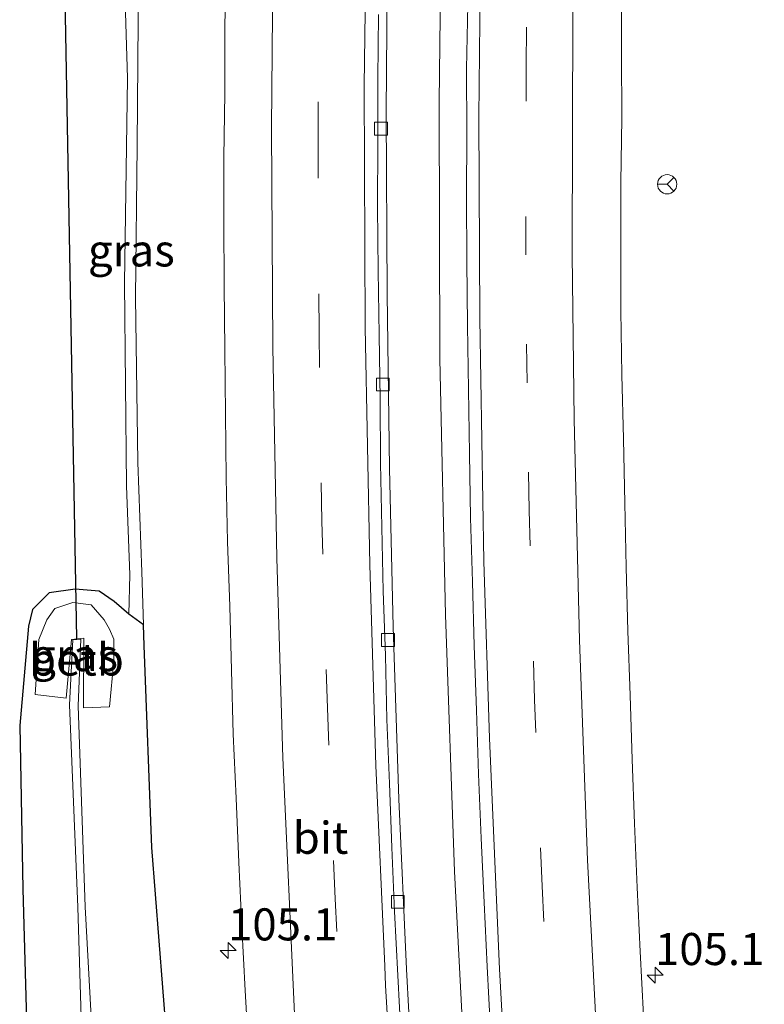
# Model space of a CAD drawing. Units: metres. Extents: x 160800 to 170001, y 393749 to 400000.
# Drawn here: x 160981 to 161039, y 397060 to 397137 of the extents above; entities that cross this region are included whole.
import ezdxf
from ezdxf.enums import TextEntityAlignment as Align

# ---------------------------------------------------------------- set-up
doc = ezdxf.new("R2010")
doc.units = ezdxf.units.M
doc.linetypes.add('VW-3-9_STREEP', pattern=[12, 3, -9])
doc.layers.get('0').update_dxf_attribs({"lineweight": 25})
for name, color, linetype, lineweight in [('B-ME-AM-KILOMETR-S-B1', 7, 'Continuous', 18), ('B-ME-BV-GELEIDECONSTRUCTIE-GELEIDERAIL-L-B1', 213, 'BV-GELEIDERAIL', 18), ('B-ME-GW-INSTEEKWATERGANG-L-B1', 10, 'Continuous', 25), ('B-ME-GW-KRUINLIJN-L-B1', 93, 'Continuous', 18), ('B-ME-GW-TEENLIJN-L-B1', 93, 'Continuous', 18), ('B-ME-IE-GRASLAND-GV-B6', 93, 'Continuous', 18), ('B-ME-KW-DUIKER-L-B1', 10, 'Continuous', 25), ('B-ME-OB-BEKLEDING-GV-B6', 253, 'Continuous', 18), ('B-ME-OG-WATER-GV-B6', 153, 'Continuous', 18), ('B-ME-VH-VERH_SOORT-BITUMEN-GV-B6', 8, 'IE-TERREINAFSCHEIDING-NATUURLIJK-HOUTWAL', 18), ('B-ME-VV-KOLK-S-B1', 8, 'Continuous', 18), ('B-ME-VW-MARKERING-39STREEP-015-L-B1', 255, 'VW-3-9_STREEP', 18), ('B-ME-VW-MARKERING-STREEP-015-L-B1', 7, 'Continuous', 18), ('B-ME-VW-MEUBILAIR_WEGMEUBILAIR-RONA-S-B1', 8, 'Continuous', 18)]:
    doc.layers.add(name, color=color, linetype=linetype, lineweight=lineweight)
doc.styles.add('NLCS-ISO', font='NLCS-ISO.TTF')
doc.linetypes.add('BV-GELEIDERAIL', pattern='A,10,-3,[108,NLCS.SHX,S=1,R=0,X=0,Y=0],-3', length=16)
doc.linetypes.add('IE-TERREINAFSCHEIDING-NATUURLIJK-HOUTWAL', pattern='A,7,-1.5,[67,NLCS.SHX,S=0.75,R=45,X=0,Y=0],-1.5,7,-1.5,[70,NLCS.SHX,S=0.75,R=0,X=0,Y=0],-1.5', length=20)

# ---------------------------------------------------------------- blocks, each defined once
blk = doc.blocks.new('wegwijzer')
for q in [(-0.53, -0.53), (0, 0.75), (0.53, -0.53)]:
    blk.add_line((0, 0), q)
blk.add_circle((0, 0), 0.75)
blk = doc.blocks.new('hecto')
for p, q in [((0, 0.625), (-0.625, 0)), ((0, -0.625), (0, 0.625)), ((-0.625, 0), (0.625, 0)), ((0.625, 0), (0, -0.625))]:
    blk.add_line(p, q)
blk = doc.blocks.new('kolk')
blk.add_lwpolyline([(-0.5, -0.5), (0.5, -0.5), (0.5, 0.5), (-0.5, 0.5)], close=True)

msp = doc.modelspace()

# ---------------------------------------------------------------- linework, layer by layer
at = {"layer": 'B-ME-BV-GELEIDECONSTRUCTIE-GELEIDERAIL-L-B1'}
msp.add_polyline3d([(161027.4664, 397321.8089, 13.252), (161026.013, 397311.673, 13.253), (161024.752, 397298.377, 13.253), (161025.007, 397297.024, 13.255), (161024.736, 397294.39, 13.275), (161023.829, 397287.819, 13.287), (161022.102, 397274.079, 13.31), (161020.754, 397262.125, 13.29), (161019.093, 397246.244, 13.267), (161017.623, 397230.322, 13.278), (161016.104, 397210.347, 13.277), (161014.955, 397190.374, 13.278), (161014.067, 397170.407, 13.275), (161013.514, 397150.414, 13.292), (161013.3, 397130.392, 13.275), (161013.343, 397110.356, 13.274), (161013.775, 397090.392, 13.239), (161014.489, 397070.386, 13.266), (161015.533, 397050.396, 13.276), (161016.929, 397030.436, 13.249), (161018.223, 397014.491, 13.237)], dxfattribs=at)
at = {"layer": 'B-ME-GW-INSTEEKWATERGANG-L-B1'}
msp.add_polyline3d([(160992.313, 397054.068, 12.695), (160990.887, 397072.246, 12.612), (160990.292, 397088.003, 12.701), (160990.253, 397089.613, 12.69), (160989.106, 397090.461, 11.979), (160987.968, 397091.44, 11.853), (160986.798, 397092.239, 11.799), (160984.928, 397092.412, 11.712), (160982.9, 397092.109, 11.699), (160981.604, 397090.829, 11.785), (160981.277, 397089.522, 11.778), (160980.597, 397081.766, 11.898), (160980.85, 397068.999, 11.984), (160981.16, 397057.862, 11.888)], dxfattribs=at)
at = {"layer": 'B-ME-GW-KRUINLIJN-L-B1'}
msp.add_polyline3d([(160990.09, 397148.021, 12.841), (160989.854, 397140.013, 12.759), (160989.743, 397126.995, 12.805), (160989.626, 397115.145, 12.839), (160989.808, 397102.27, 12.777), (160990.119, 397093.755, 12.796), (160990.253, 397089.613, 12.69)], dxfattribs=at)
at = {"layer": 'B-ME-GW-TEENLIJN-L-B1'}
msp.add_polyline3d([(160988.347, 397146.072, 11.937), (160988.752, 397139.936, 12.089), (160989.007, 397132.235, 12.131), (160988.769, 397116.268, 12.045), (160988.908, 397100.452, 11.934), (160989.18, 397093.512, 12.02), (160989.106, 397090.461, 11.979)], dxfattribs=at)
at = {"layer": 'B-ME-IE-GRASLAND-GV-B6'}
for points in [[(160990.09, 397148.021, 12.841), (160989.854, 397140.013, 12.759), (160989.743, 397126.995, 12.805), (160989.626, 397115.145, 12.839), (160989.808, 397102.27, 12.777), (160990.119, 397093.755, 12.796), (160990.253, 397089.613, 12.69), (160989.106, 397090.461, 11.979), (160989.18, 397093.512, 12.02), (160988.908, 397100.452, 11.934), (160988.769, 397116.268, 12.045), (160989.007, 397132.235, 12.131), (160988.752, 397139.936, 12.089), (160988.347, 397146.072, 11.937), (160988.689, 397146.156, 12.115), (160990.09, 397148.021, 12.841)], [(160989.854, 397140.013, 12.759), (160996.7128, 397146.0658, 12.9804), (160996.6614, 397141.0663, 12.9804), (160996.5855, 397136.0687, 12.9729), (160996.5844, 397131.0705, 12.9879), (160996.5055, 397126.0716, 12.9662), (160996.5165, 397121.0722, 12.9587), (160996.5432, 397116.0737, 12.9812), (160996.5795, 397111.0755, 12.9513), (160996.6354, 397106.0769, 12.9535), (160996.6937, 397101.0775, 12.9497), (160996.8007, 397096.0803, 12.9517), (160996.9758, 397091.0833, 12.9517), (160997.1133, 397086.0852, 12.9599), (160997.2439, 397081.089, 12.9449), (160997.4605, 397076.0944, 12.9514), (160997.6779, 397071.1, 12.957), (160997.8972, 397066.1055, 12.9421), (160998.1702, 397061.1135, 12.957), (160998.4436, 397056.1223, 12.9608)], [(161011.477, 397049.258, 12.537), (161010.734, 397062.761, 12.533), (161010.146, 397076.026, 12.544), (161009.694, 397089.459, 12.546), (161009.424, 397101.809, 12.545), (161009.234, 397115.425, 12.547), (161009.167, 397129.581, 12.547), (161009.261, 397142.624, 12.549)], [(160988.752, 397139.936, 12.089), (160989.007, 397132.235, 12.131), (160988.769, 397116.268, 12.045), (160988.908, 397100.452, 11.934), (160989.18, 397093.512, 12.02), (160989.106, 397090.461, 11.979), (160987.968, 397091.44, 11.853), (160986.798, 397092.239, 11.799), (160984.928, 397092.412, 11.712), (160982.9, 397092.109, 11.699), (160981.604, 397090.829, 11.785), (160981.277, 397089.522, 11.778), (160980.597, 397081.766, 11.898), (160980.85, 397068.999, 11.984), (160981.16, 397057.862, 11.888)], [(161012.161, 396891.443, 12.792), (161009.414, 396908.999, 12.747), (161006.354, 396927.186, 12.688), (161002.984, 396947.185, 12.736), (161000.603, 396964.869, 12.78), (160998.455, 396983.071, 12.768), (160996.603, 396999.609, 12.739), (160995.249, 397016.659, 12.767), (160993.923, 397033.255, 12.74), (160992.313, 397054.068, 12.695), (160990.887, 397072.246, 12.612), (160990.292, 397088.003, 12.701), (160990.253, 397089.613, 12.69), (160990.119, 397093.755, 12.796), (160989.808, 397102.27, 12.777), (160989.626, 397115.145, 12.839), (160989.743, 397126.995, 12.805), (160989.854, 397140.013, 12.759)], [(161029.2192, 397059.1455, 12.1447), (161028.9635, 397064.139, 12.1389), (161028.7185, 397069.1328, 12.1314), (161028.5211, 397074.1292, 12.1314), (161028.3405, 397079.1262, 12.1463), (161028.1878, 397084.1243, 12.1501), (161027.9958, 397089.1212, 12.1426), (161027.86, 397094.119, 12.1463), (161027.7497, 397099.1176, 12.1397), (161027.6654, 397104.117, 12.1536), (161027.5328, 397109.1152, 12.1275), (161027.4395, 397114.1152, 12.1275), (161027.442, 397119.1158, 12.1275), (161027.4425, 397124.116, 12.1318), (161027.5169, 397129.1159, 12.1026), (161027.4901, 397134.116, 12.125), (161027.4953, 397139.1153, 12.1213)], [(161015.5273, 397137.9758, 12.5582), (161015.4315, 397132.9745, 12.5171), (161015.4394, 397127.9735, 12.5433), (161015.4277, 397122.9727, 12.5171), (161015.4525, 397117.9709, 12.5403), (161015.5052, 397112.9711, 12.5298), (161015.5752, 397107.9689, 12.5223), (161015.656, 397102.9698, 12.5373), (161015.7431, 397097.9678, 12.5186), (161015.8784, 397092.9692, 12.5261), (161016.0285, 397087.9715, 12.541), (161016.1921, 397082.9718, 12.5597), (161016.3674, 397077.9734, 12.5457), (161016.5735, 397072.9768, 12.5368), (161016.7926, 397067.9802, 12.5487), (161017.0413, 397062.9857, 12.5365), (161017.2996, 397057.9911, 12.5477)], [(161002.373, 396893.176, 11.672), (160999.767, 396906.061, 11.729), (160996.737, 396923.191, 11.719), (160994.253, 396936.488, 11.835), (160991.58, 396950.944, 11.902), (160989.625, 396962.532, 11.964), (160987.309, 396978.522, 11.91), (160985.656, 396993.626, 11.849), (160984.266, 397006.928, 11.917), (160983.02, 397022.502, 11.878), (160982.454, 397035.045, 11.8), (160981.315, 397047.029, 11.765), (160981.16, 397057.862, 11.888), (160980.85, 397068.999, 11.984), (160980.597, 397081.766, 11.898), (160981.277, 397089.522, 11.778), (160981.604, 397090.829, 11.785), (160982.9, 397092.109, 11.699), (160984.928, 397092.412, 11.712), (160986.798, 397092.239, 11.799), (160987.968, 397091.44, 11.853)], [(160981.814, 397084.201, 11.055), (160984.215, 397083.895, 9.046), (160984.641, 397088.479, 8.903), (160985.608, 397088.579, 8.999), (160985.573, 397083.158, 9.16), (160987.588, 397083.23, 10.682), (160987.933, 397086.803, 10.715), (160987.926, 397088.507, 10.753), (160987.602, 397089.285, 10.81), (160987.172, 397090.018, 10.798), (160986.166, 397091.185, 10.864), (160984.726, 397091.363, 10.962), (160983.343, 397090.882, 10.856), (160982.706, 397089.999, 10.814), (160982.091, 397088.475, 11.102), (160981.814, 397084.201, 11.055)], [(160987.968, 397091.44, 11.853), (160989.106, 397090.461, 11.979), (160990.253, 397089.613, 12.69), (160990.292, 397088.003, 12.701), (160990.887, 397072.246, 12.612), (160992.313, 397054.068, 12.695), (160993.923, 397033.255, 12.74), (160995.249, 397016.659, 12.767), (160996.603, 396999.609, 12.739), (160998.455, 396983.071, 12.768), (161000.603, 396964.869, 12.78), (161002.984, 396947.185, 12.736), (161006.354, 396927.186, 12.688), (161009.414, 396908.999, 12.747), (161012.161, 396891.443, 12.792)], [(160986.647, 397050.482, 8.938), (160985.707, 397067.62, 8.961), (160985.152, 397083.294, 9.039), (160985.352, 397088.503, 8.804), (160984.745, 397088.451, 8.879), (160984.485, 397083.392, 8.978), (160985.129, 397067.603, 8.932), (160985.645, 397050.484, 8.881)]]:
    msp.add_polyline3d(points, dxfattribs=at)
at = {"layer": 'B-ME-KW-DUIKER-L-B1'}
msp.add_line((160985.043, 397088.564, 8.635), (160983.987, 397147.434, 8.661), dxfattribs=at)
at = {"layer": 'B-ME-OB-BEKLEDING-GV-B6'}
msp.add_polyline3d([(160981.814, 397084.201, 11.055), (160982.091, 397088.475, 11.102), (160982.706, 397089.999, 10.814), (160983.343, 397090.882, 10.856), (160984.726, 397091.363, 10.962), (160986.166, 397091.185, 10.864), (160987.172, 397090.018, 10.798), (160987.602, 397089.285, 10.81), (160987.926, 397088.507, 10.753), (160987.933, 397086.803, 10.715), (160987.588, 397083.23, 10.682), (160985.573, 397083.158, 9.16), (160985.608, 397088.579, 8.999), (160984.641, 397088.479, 8.903), (160984.215, 397083.895, 9.046), (160981.814, 397084.201, 11.055)], dxfattribs=at)
at = {"layer": 'B-ME-OG-WATER-GV-B6'}
msp.add_polyline3d([(161007.461, 396885.211, 9.288), (161003.192, 396908.62, 9.174), (160999.277, 396930.511, 9.155), (160996.18, 396949.888, 9.015), (160992.448, 396974.518, 8.717), (160992.448, 396974.616, 8.726), (160992.218, 396976.726, 8.729), (160987.585, 397019.299, 8.788), (160985.645, 397050.484, 8.881), (160985.129, 397067.603, 8.932), (160984.485, 397083.392, 8.978), (160984.745, 397088.451, 8.879), (160985.352, 397088.503, 8.804), (160985.152, 397083.294, 9.039), (160985.707, 397067.62, 8.961), (160986.647, 397050.482, 8.938), (160988.715, 397018.794, 8.664), (160991.587, 396987.418, 8.567), (160993.307, 396976.841, 8.838), (160993.452, 396974.551, 8.695), (160996.777, 396949.928, 9.031), (160999.954, 396930.726, 9.129), (161003.698, 396908.731, 9.078), (161008.175, 396885.524, 9.117)], dxfattribs=at)
at = {"layer": 'B-ME-VH-VERH_SOORT-BITUMEN-GV-B6'}
for points in [[(161011.914, 397209.212, 12.555), (161011.073, 397195.548, 12.545), (161010.422, 397182.631, 12.54), (161009.889, 397169.598, 12.553), (161009.8028, 397166.5056, 12.5517), (161009.495, 397155.46, 12.547), (161009.261, 397142.624, 12.549), (161009.167, 397129.581, 12.547), (161009.234, 397115.425, 12.547), (161009.424, 397101.809, 12.545), (161009.694, 397089.459, 12.546), (161010.146, 397076.026, 12.544), (161010.734, 397062.761, 12.533), (161011.477, 397049.258, 12.537)], [(160998.4436, 397056.1223, 12.9608), (160998.1702, 397061.1135, 12.957), (160997.8972, 397066.1055, 12.9421), (160997.6779, 397071.1, 12.957), (160997.4605, 397076.0944, 12.9514), (160997.2439, 397081.089, 12.9449), (160997.1133, 397086.0852, 12.9599), (160996.9758, 397091.0833, 12.9517), (160996.8007, 397096.0803, 12.9517), (160996.6937, 397101.0775, 12.9497), (160996.6354, 397106.0769, 12.9535), (160996.5795, 397111.0755, 12.9513), (160996.5432, 397116.0737, 12.9812), (160996.5165, 397121.0722, 12.9587), (160996.5055, 397126.0716, 12.9662), (160996.5844, 397131.0705, 12.9879), (160996.5855, 397136.0687, 12.9729), (160996.6614, 397141.0663, 12.9804), (160996.7128, 397146.0658, 12.9804)], [(161027.4953, 397139.1153, 12.1213), (161027.4901, 397134.116, 12.125), (161027.5169, 397129.1159, 12.1026), (161027.4425, 397124.116, 12.1318), (161027.442, 397119.1158, 12.1275), (161027.4395, 397114.1152, 12.1275), (161027.5328, 397109.1152, 12.1275), (161027.6654, 397104.117, 12.1536), (161027.7497, 397099.1176, 12.1397), (161027.86, 397094.119, 12.1463), (161027.9958, 397089.1212, 12.1426), (161028.1878, 397084.1243, 12.1501), (161028.3405, 397079.1262, 12.1463), (161028.5211, 397074.1292, 12.1314), (161028.7185, 397069.1328, 12.1314), (161028.9635, 397064.139, 12.1389), (161029.2192, 397059.1455, 12.1447)], [(161017.2996, 397057.9911, 12.5477), (161017.0413, 397062.9857, 12.5365), (161016.7926, 397067.9802, 12.5487), (161016.5735, 397072.9768, 12.5368), (161016.3674, 397077.9734, 12.5457), (161016.1921, 397082.9718, 12.5597), (161016.0285, 397087.9715, 12.541), (161015.8784, 397092.9692, 12.5261), (161015.7431, 397097.9678, 12.5186), (161015.656, 397102.9698, 12.5373), (161015.5752, 397107.9689, 12.5223), (161015.5052, 397112.9711, 12.5298), (161015.4525, 397117.9709, 12.5403), (161015.4277, 397122.9727, 12.5171), (161015.4394, 397127.9735, 12.5433), (161015.4315, 397132.9745, 12.5171), (161015.5273, 397137.9758, 12.5582)], [(161008.5651, 397137.2125, 12.5394), (161008.5224, 397132.2157, 12.5468), (161008.5099, 397127.2172, 12.558), (161008.4895, 397122.2185, 12.5655), (161008.5439, 397117.2214, 12.5543), (161008.622, 397112.2234, 12.5431), (161008.681, 397107.2281, 12.5421), (161008.7137, 397102.2274, 12.5456), (161008.8244, 397097.2332, 12.553), (161008.926, 397092.2354, 12.553), (161009.1023, 397087.2372, 12.5568), (161009.2072, 397082.2423, 12.5642), (161009.418, 397077.2488, 12.5717), (161009.5993, 397072.2538, 12.5605), (161009.8198, 397067.2604, 12.5588), (161010.0764, 397062.2679, 12.5513), (161010.3211, 397057.2752, 12.5476)], [(161010.3211, 397057.2752, 12.5476), (161010.0764, 397062.2679, 12.5513), (161009.8198, 397067.2604, 12.5588), (161009.5993, 397072.2538, 12.5605), (161009.418, 397077.2488, 12.5717), (161009.2072, 397082.2423, 12.5642), (161009.1023, 397087.2372, 12.5568), (161008.926, 397092.2354, 12.553), (161008.8244, 397097.2332, 12.553), (161008.7137, 397102.2274, 12.5456), (161008.681, 397107.2281, 12.5421), (161008.622, 397112.2234, 12.5431), (161008.5439, 397117.2214, 12.5543), (161008.4895, 397122.2185, 12.5655), (161008.5099, 397127.2172, 12.558), (161008.5224, 397132.2157, 12.5468), (161008.5651, 397137.2125, 12.5394)]]:
    msp.add_polyline3d(points, dxfattribs=at)
at = {"layer": 'B-ME-VW-MARKERING-39STREEP-015-L-B1'}
for points in [[(161005.9473, 397053.7151, 12.7839), (161005.1843, 397068.2593, 12.7921), (161004.5761, 397083.1277, 12.7874), (161004.1495, 397097.7004, 12.7874), (161003.9262, 397112.4401, 12.7943), (161003.8504, 397127.4134, 12.7936), (161003.9379, 397141.9847, 12.7928), (161004.2079, 397156.6725, 12.7942), (161004.4751, 397166.3973, 12.7894), (161005.0595, 397181.3645, 12.7753), (161005.8034, 397196.0672, 12.7663), (161006.6796, 397210.5994, 12.7712), (161007.7738, 397225.5208, 12.7725), (161009.0274, 397240.1859, 12.7769), (161009.9709, 397250.0821, 12.7736), (161011.5706, 397264.968, 12.7845), (161013.2926, 397279.4073, 12.79), (161015.2044, 397294.0465, 12.7879), (161017.2236, 397308.4568, 12.7884), (161019.8996, 397325.5516, 12.8565)], [(161022.0707, 397054.5131, 12.4509), (161021.3085, 397069.2311, 12.464), (161020.7318, 397083.7757, 12.4597), (161020.3136, 397098.5281, 12.4477), (161020.136, 397108.4984, 12.4523), (161020.0466, 397118.4589, 12.4534), (161020.0652, 397133.2223, 12.4552), (161020.2278, 397147.9778, 12.469), (161020.5579, 397162.9118, 12.4717), (161021.099, 397177.8335, 12.4573), (161021.8243, 397192.7818, 12.4501), (161022.406, 397202.6982, 12.4544), (161023.7881, 397222.5735, 12.4569), (161025.086, 397237.4755, 12.4503), (161026.5034, 397252.1608, 12.4538), (161027.5213, 397261.8615, 12.4611), (161029.2282, 397276.5108, 12.4566), (161031.061, 397290.9509, 12.4586), (161033.039, 397305.4849, 12.4771), (161035.2136, 397319.9149, 12.5035), (161035.6801, 397322.7671, 12.5211)]]:
    msp.add_polyline3d(points, dxfattribs=at)
at = {"layer": 'B-ME-VW-MARKERING-STREEP-015-L-B1'}
for points in [[(161002.0028, 397059.2849, 12.8973), (161001.1074, 397079.2524, 12.901), (161000.6387, 397094.8286, 12.8997), (161000.3168, 397111.2625, 12.9128), (161000.2346, 397128.3556, 12.9093), (161000.3591, 397143.2657, 12.9145), (161000.7262, 397161.3351, 12.9122), (161001.2887, 397177.8746, 12.8966), (161002.0853, 397194.0749, 12.8808), (161002.8107, 397206.4205, 12.8805), (161003.864, 397221.6015, 12.8808), (161005.3274, 397239.1792, 12.8872), (161007.2138, 397258.1698, 12.8904), (161008.91, 397273.1552, 12.9022), (161010.8994, 397289.0369, 12.9069), (161012.3735, 397300.086, 12.845), (161013.6928, 397309.3484, 12.8436), (161014.3938, 397314.1574, 12.8555), (161015.5228, 397321.4162, 12.8805), (161016.2973, 397326.2108, 12.9144)], [(161009.9045, 397047.9832, 12.6601), (161009.1158, 397061.5091, 12.657), (161009.0594, 397063.0136, 12.658), (161008.3588, 397078.6434, 12.663), (161007.8761, 397094.2907, 12.6574), (161007.5302, 397112.812, 12.667), (161007.4569, 397131.6855, 12.6645), (161007.6684, 397148.9326, 12.6577), (161008.1466, 397167.6382, 12.6562), (161008.795, 397183.9657, 12.6417), (161009.0426, 397189.4213, 12.6357), (161009.1388, 397190.9243, 12.6363), (161009.9682, 397205.9113, 12.6435), (161011.1118, 397221.9603, 12.6469), (161012.4647, 397238.2588, 12.658), (161013.5377, 397249.4483, 12.6512), (161015.0951, 397264.1178, 12.6591), (161017.479, 397283.805, 12.6557), (161019.9748, 397301.9584, 12.6431), (161020.6691, 397307.0695, 12.5897), (161021.7939, 397314.708, 12.6387), (161022.7375, 397320.831, 12.6647), (161023.3982, 397324.8979, 12.6469)], [(161018.7187, 397049.7326, 12.5745), (161017.988, 397062.7611, 12.5858), (161017.1999, 397080.7735, 12.5824), (161016.7806, 397094.5577, 12.5675), (161016.4462, 397113.4848, 12.5765), (161016.3821, 397129.2054, 12.5764), (161016.5538, 397146.7105, 12.592), (161017.0048, 397165.4523, 12.5952), (161017.5127, 397179.3257, 12.5775), (161018.3779, 397196.6942, 12.5666), (161019.401, 397212.8294, 12.5845), (161020.6265, 397228.6599, 12.5766), (161022.0595, 397244.5343, 12.5745), (161023.7309, 397260.6803, 12.5838), (161025.626, 397277.1585, 12.5796), (161027.7773, 397294.0208, 12.5907), (161028.8058, 397301.3766, 12.5949), (161030.2967, 397312.1426, 12.5439), (161031.3788, 397319.2595, 12.5649), (161032.0334, 397323.4259, 12.5748)], [(161025.5186, 397058.3076, 12.3235), (161024.8589, 397071.2615, 12.3266), (161024.2157, 397088.4264, 12.323), (161023.8163, 397105.6376, 12.3226), (161023.6475, 397118.4886, 12.3235), (161023.6969, 397137.5031, 12.3268), (161023.9582, 397153.4614, 12.3414), (161024.3917, 397169.1793, 12.3392), (161025.1175, 397186.6453, 12.3201), (161026.2399, 397206.3659, 12.3237), (161027.438, 397222.5872, 12.3259), (161028.6381, 397236.6532, 12.3179), (161030.3995, 397254.6727, 12.3226), (161031.9984, 397269.212, 12.3245), (161033.8676, 397284.5626, 12.3199), (161035.7472, 397298.584, 12.3285), (161036.4787, 397304.1325, 12.2865), (161037.4378, 397310.7643, 12.278), (161038.5736, 397318.3082, 12.278), (161039.1838, 397322.1381, 12.3066)]]:
    msp.add_polyline3d(points, dxfattribs=at)

# ---------------------------------------------------------------- block references
at = {"layer": 'B-ME-AM-KILOMETR-S-B1', "rotation": 90}
for p in [(160996.837, 397064.231, 12.919), (161030.114, 397062.309, 12.013)]:
    msp.add_blockref('hecto', p, dxfattribs=at)
at = {"layer": 'B-ME-VV-KOLK-S-B1', "rotation": 90}
for p in [(161008.75, 397128.316, 12.465), (161008.9, 397108.36, 12.462), (161009.303, 397088.444, 12.47), (161010.062, 397068.027, 12.467)]:
    msp.add_blockref('kolk', p, dxfattribs=at)
at = {"layer": 'B-ME-VW-MEUBILAIR_WEGMEUBILAIR-RONA-S-B1', "rotation": 90}
msp.add_blockref('wegwijzer', (161031.062, 397123.975, 11.945), dxfattribs=at)

# ---------------------------------------------------------------- texts
at = {"layer": 'B-ME-AM-KILOMETR-S-B1', "ltscale": 0.2, "style": 'NLCS-ISO'}
for p in [(160996.837, 397064.231, 12.919), (161030.114, 397062.309, 12.013)]:
    msp.add_text('105.1', height=2.5, dxfattribs=at).set_placement(p, align=Align.BOTTOM_LEFT)
at = {"layer": 'B-ME-IE-GRASLAND-GV-B6', "ltscale": 0.2, "style": 'NLCS-ISO'}
for p in [(160989.3, 397118.817), (160984.8735, 397087.2605)]:
    msp.add_text('gras', height=2.5, dxfattribs=at).set_placement(p, align=Align.MIDDLE_CENTER)
at = {"layer": 'B-ME-OB-BEKLEDING-GV-B6', "ltscale": 0.2, "style": 'NLCS-ISO'}
msp.add_text('betb', height=2.5, dxfattribs=at).set_placement((160985.0193, 397086.9118), align=Align.MIDDLE_CENTER)
at = {"layer": 'B-ME-VH-VERH_SOORT-BITUMEN-GV-B6', "ltscale": 0.2, "style": 'NLCS-ISO'}
msp.add_text('bit', height=2.5, dxfattribs=at).set_placement((161004.0465, 397073.016), align=Align.MIDDLE_CENTER)

doc.saveas('drawing.dxf')
